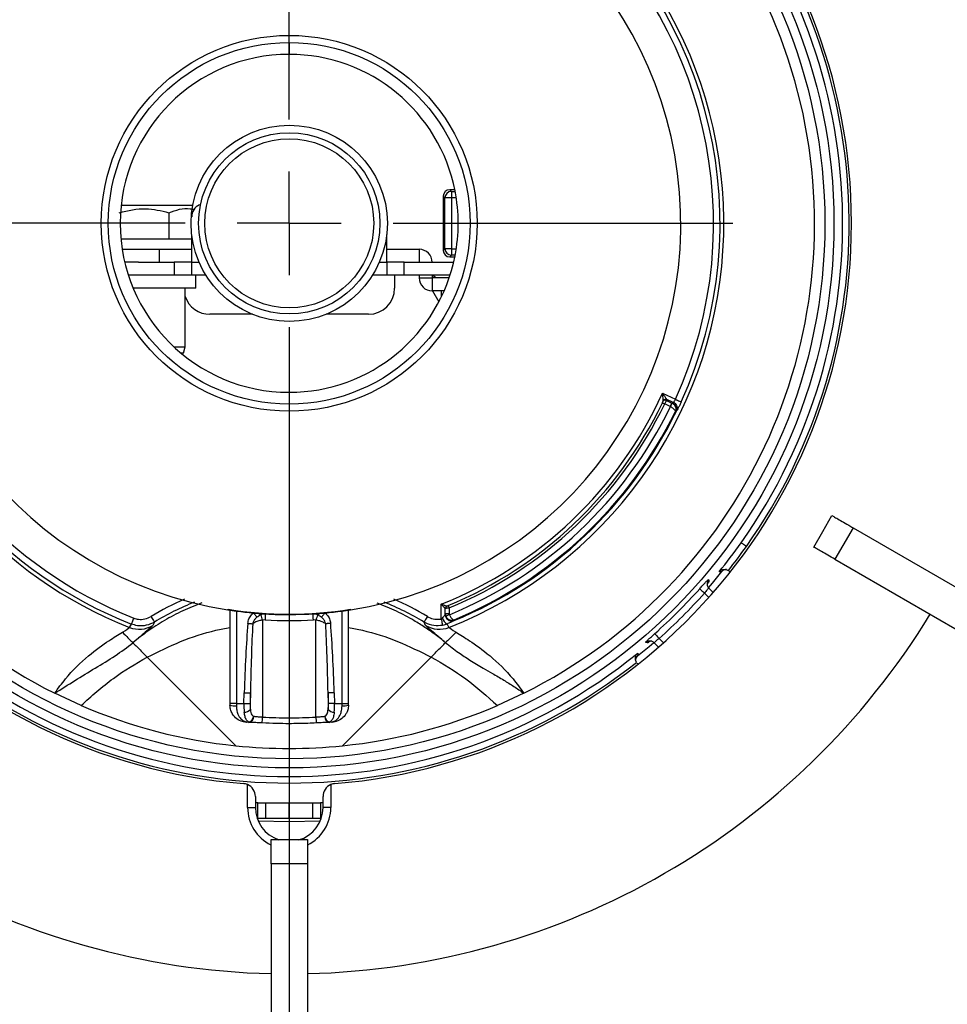
# Model space of a CAD drawing. Units: millimetres. Extents: x 210 to 8110, y 68 to 5608.
# Drawn here: x 2676 to 2748, y 4512 to 4588 of the extents above; entities that cross this region are included whole.
import ezdxf

# ---------------------------------------------------------------- set-up
doc = ezdxf.new("R2010")
doc.units = ezdxf.units.MM
doc.header["$LTSCALE"] = 5
doc.layers.add('熱源', color=214, linetype='Continuous', lineweight=9)
doc.styles.get("Standard").update_dxf_attribs({"font": 'txt', "bigfont": 'bigfont'})
doc.styles.add('ＭＳ ゴシック', font='txt')
doc.dimstyles.get("Standard").update_dxf_attribs({"dimtxt": 0.18, "dimasz": 0.18, "dimexe": 0.18, "dimexo": 0.0625, "dimgap": 0.09, "dimtad": 0, "dimtih": 1, "dimtoh": 1, "dimdec": 4, "dimzin": 0, "dimdsep": 46, "dimtxsty": 'Standard', "dimcen": 0.09, "dimadec": 0, "dimazin": 0, "dimtfac": 1, "dimtdec": 4, "dimtofl": 0, "dimtmove": 0, "dimatfit": 3, "dimfxl": 1, "dimtolj": 1, "dimtzin": 0, "dimarcsym": 0})

# ---------------------------------------------------------------- blocks, each defined once
blk = doc.blocks.new('*G78')
at = {"layer": '熱源', "color": 214, "linetype": 'Continuous', "lineweight": 30}
for p, q in [((2697.117, 4580), (2697.117, 4606.122)), ((2697.117, 4572), (2697.117, 4576)), ((2689.117, 4572), (2662.995, 4572)), ((2697.117, 4572), (2693.117, 4572)), ((2697.117, 4572), (2697.117, 4568)), ((2697.117, 4572), (2701.117, 4572)), ((2705.117, 4572), (2731.239, 4572)), ((2697.117, 4564), (2697.117, 4461.802))]:
    blk.add_line(p, q, dxfattribs=at)
blk = doc.blocks.new('*G77')
at = {"layer": '熱源', "color": 214, "linetype": 'Continuous', "lineweight": 30}
for p, q in [((2697.117, 4585.88), (2697.117, 4585)), ((2709.459, 4574.582), (2709.591, 4574.45)), ((2709.858, 4574.582), (2709.459, 4574.582)), ((2709.591, 4574.45), (2709.591, 4573.951)), ((2709.591, 4574.45), (2709.884, 4574.45)), ((2709.092, 4573.951), (2708.96, 4574.083)), ((2708.96, 4574.083), (2708.96, 4569.917)), ((2709.591, 4573.951), (2709.092, 4573.951)), ((2709.092, 4570.049), (2709.092, 4573.951)), ((2709.591, 4573.951), (2709.591, 4570.049)), ((2709.97, 4573.951), (2709.591, 4573.951)), ((2684.192, 4573.4), (2687.667, 4573.4)), ((2687.667, 4573.4), (2689.698, 4573.4)), ((2687.851, 4572.817), (2687.851, 4570.8)), ((2684.172, 4570.8), (2687.952, 4570.8)), ((2687.952, 4570.8), (2689.617, 4570.8)), ((2689.617, 4569), (2689.617, 4571.133)), ((2704.617, 4569), (2704.617, 4571.133)), ((2684.272, 4570), (2687.117, 4570)), ((2687.117, 4570), (2687.117, 4569)), ((2687.117, 4570), (2689.617, 4570)), ((2704.617, 4570), (2707.117, 4570)), ((2707.117, 4570), (2707.117, 4569)), ((2708.96, 4569.917), (2709.092, 4570.049)), ((2709.591, 4570.049), (2709.092, 4570.049)), ((2709.591, 4570.049), (2709.591, 4569.55)), ((2709.591, 4570.049), (2709.97, 4570.049)), ((2709.591, 4569.55), (2709.459, 4569.418)), ((2709.459, 4569.418), (2709.858, 4569.418)), ((2709.884, 4569.55), (2709.591, 4569.55)), ((2685.534, 4569), (2684.468, 4569)), ((2685.534, 4569), (2688.264, 4569)), ((2688.264, 4569), (2688.264, 4568)), ((2689.617, 4569), (2688.264, 4569)), ((2689.617, 4568), (2689.617, 4569)), ((2689.617, 4569), (2690.188, 4569)), ((2704.045, 4569), (2704.617, 4569)), ((2704.617, 4569), (2704.617, 4568)), ((2705.97, 4569), (2704.617, 4569)), ((2705.97, 4568), (2705.97, 4569)), ((2705.97, 4569), (2709.766, 4569)), ((2688.264, 4568), (2684.748, 4568)), ((2689.617, 4568), (2688.264, 4568)), ((2690.714, 4568), (2689.617, 4568)), ((2689.942, 4567), (2689.942, 4568)), ((2704.617, 4568), (2703.52, 4568)), ((2705.97, 4568), (2704.617, 4568)), ((2705.217, 4568), (2705.217, 4567)), ((2709.486, 4568), (2705.97, 4568)), ((2707.117, 4568), (2707.117, 4567.8)), ((2707.117, 4567.8), (2708.117, 4567.8)), ((2708.117, 4568), (2708.117, 4567.8)), ((2708.429, 4567.8), (2708.117, 4568)), ((2708.117, 4567.8), (2708.117, 4566.8)), ((2709.42, 4567.8), (2708.117, 4567.8)), ((2689.942, 4567), (2685.117, 4567)), ((2689.117, 4562.5), (2689.117, 4567)), ((2709.032, 4566.8), (2708.117, 4566.8)), ((2708.149, 4566.8), (2708.626, 4565.955)), ((2708.835, 4566.372), (2708.835, 4566.8)), ((2694.288, 4565), (2691.017, 4565)), ((2703.217, 4565), (2699.946, 4565)), ((2688.243, 4562.5), (2689.117, 4562.5)), ((2688.983, 4562), (2689.117, 4562.5)), ((2688.983, 4562), (2688.81, 4562)), ((2697.117, 4559), (2697.117, 4558.12)), ((2725.83, 4558.925), (2726.82, 4558.464)), ((2726.156, 4558.442), (2726.157, 4558.441)), ((2726.642, 4558.216), (2726.156, 4558.442)), ((2726.82, 4558.464), (2726.904, 4558.425)), ((2725.817, 4558.19), (2725.821, 4558.188)), ((2725.821, 4558.188), (2725.831, 4558.183)), ((2725.831, 4558.183), (2725.847, 4558.175)), ((2725.847, 4558.175), (2725.87, 4558.164)), ((2725.87, 4558.164), (2725.897, 4558.151)), ((2725.891, 4558.345), (2725.892, 4558.347)), ((2725.897, 4558.151), (2725.928, 4558.136)), ((2725.928, 4558.136), (2725.962, 4558.12)), ((2725.962, 4558.12), (2725.997, 4558.103)), ((2726.426, 4557.903), (2725.997, 4558.103)), ((2726.125, 4558.374), (2726.552, 4558.175)), ((2726.426, 4557.903), (2726.45, 4557.955)), ((2726.436, 4557.898), (2726.463, 4557.948)), ((2726.45, 4557.955), (2726.473, 4558.004)), ((2726.463, 4557.948), (2726.488, 4557.996)), ((2726.473, 4558.004), (2726.494, 4558.05)), ((2726.488, 4557.996), (2726.512, 4558.041)), ((2726.494, 4558.05), (2726.513, 4558.09)), ((2726.512, 4558.041), (2726.533, 4558.08)), ((2726.513, 4558.09), (2726.529, 4558.124)), ((2726.529, 4558.124), (2726.541, 4558.15)), ((2726.533, 4558.08), (2726.551, 4558.113)), ((2726.541, 4558.15), (2726.549, 4558.167)), ((2726.549, 4558.167), (2726.552, 4558.175)), ((2726.551, 4558.113), (2726.565, 4558.138)), ((2726.565, 4558.138), (2726.574, 4558.155)), ((2726.574, 4558.155), (2726.578, 4558.162)), ((2726.904, 4558.425), (2726.985, 4558.388)), ((2726.985, 4558.388), (2727.06, 4558.354)), ((2727.06, 4558.354), (2727.127, 4558.323)), ((2727.127, 4558.323), (2727.184, 4558.298)), ((2727.184, 4558.298), (2727.228, 4558.278)), ((2727.228, 4558.278), (2727.258, 4558.264)), ((2727.258, 4558.264), (2727.273, 4558.257)), ((2726.817, 4557.516), (2726.802, 4557.509)), ((2726.88, 4557.545), (2726.817, 4557.516)), ((2738.166, 4548.3), (2738.866, 4549.512)), ((2737.466, 4547.088), (2738.166, 4548.3)), ((2740.49, 4548.575), (2739.706, 4547.217)), ((2740.49, 4548.575), (2772.641, 4530.012)), ((2731.884, 4547.412), (2731.873, 4547.42)), ((2731.91, 4547.394), (2731.884, 4547.412)), ((2731.949, 4547.366), (2731.91, 4547.394)), ((2732, 4547.33), (2731.949, 4547.366)), ((2732.061, 4547.287), (2732, 4547.33)), ((2732.129, 4547.239), (2732.061, 4547.287)), ((2732.204, 4547.186), (2732.129, 4547.239)), ((2732.281, 4547.132), (2732.204, 4547.186)), ((2739.706, 4547.217), (2739.09, 4546.15)), ((2739.09, 4546.15), (2771.241, 4527.588)), ((2729.665, 4544.314), (2730.397, 4545.198)), ((2730.327, 4545.195), (2730.182, 4545.188)), ((2730.397, 4545.198), (2730.327, 4545.195)), ((2730.896, 4545.282), (2730.96, 4545.228)), ((2730.96, 4545.228), (2731.03, 4545.158)), ((2729.363, 4543.963), (2729.665, 4544.314)), ((2729.377, 4544.592), (2729.381, 4544.516)), ((2729.381, 4544.516), (2729.386, 4544.402)), ((2728.689, 4543.885), (2728.699, 4543.875)), ((2728.699, 4543.875), (2728.723, 4543.855)), ((2728.723, 4543.855), (2728.758, 4543.823)), ((2728.758, 4543.823), (2728.805, 4543.782)), ((2728.805, 4543.782), (2728.86, 4543.732)), ((2728.86, 4543.732), (2728.923, 4543.676)), ((2728.923, 4543.676), (2728.991, 4543.615)), ((2728.991, 4543.615), (2729.062, 4543.553)), ((2729.398, 4543.216), (2729.062, 4543.553)), ((2729.729, 4543.592), (2729.404, 4543.918)), ((2708.817, 4541.552), (2708.817, 4542.7)), ((2709.34, 4542.589), (2709.342, 4542.585)), ((2709.342, 4542.585), (2709.346, 4542.575)), ((2709.346, 4542.575), (2709.353, 4542.558)), ((2709.353, 4542.558), (2709.363, 4542.535)), ((2709.363, 4542.535), (2709.374, 4542.507)), ((2692.405, 4542.249), (2692.406, 4542.255)), ((2692.406, 4542.255), (2692.407, 4542.262)), ((2692.407, 4542.262), (2692.408, 4542.268)), ((2692.408, 4542.268), (2692.409, 4542.275)), ((2692.409, 4542.275), (2692.41, 4542.281)), ((2692.41, 4542.281), (2692.411, 4542.288)), ((2692.411, 4542.288), (2692.412, 4542.294)), ((2692.412, 4542.294), (2692.413, 4542.301)), ((2692.555, 4542.243), (2692.555, 4535.066)), ((2693.055, 4542.171), (2693.055, 4535.066)), ((2694.366, 4542.021), (2694.407, 4541.972)), ((2694.407, 4541.972), (2694.447, 4541.923)), ((2694.447, 4541.923), (2694.485, 4541.876)), ((2694.485, 4541.876), (2694.522, 4541.832)), ((2694.522, 4541.832), (2694.556, 4541.79)), ((2694.556, 4541.79), (2694.587, 4541.752)), ((2695.255, 4541.952), (2695.288, 4541.95)), ((2695.282, 4541.951), (2695.288, 4541.95)), ((2698.946, 4541.95), (2698.978, 4541.952)), ((2698.946, 4541.95), (2698.952, 4541.951)), ((2699.678, 4541.79), (2699.647, 4541.752)), ((2699.712, 4541.832), (2699.678, 4541.79)), ((2699.749, 4541.876), (2699.712, 4541.832)), ((2699.787, 4541.923), (2699.749, 4541.876)), ((2699.827, 4541.972), (2699.787, 4541.923)), ((2699.868, 4542.021), (2699.827, 4541.972)), ((2701.179, 4535.066), (2701.179, 4542.171)), ((2701.679, 4535.066), (2701.679, 4542.243)), ((2701.822, 4542.294), (2701.821, 4542.301)), ((2701.823, 4542.288), (2701.822, 4542.294)), ((2701.824, 4542.281), (2701.823, 4542.288)), ((2701.825, 4542.275), (2701.824, 4542.281)), ((2701.826, 4542.268), (2701.825, 4542.275)), ((2701.827, 4542.262), (2701.826, 4542.268)), ((2701.828, 4542.255), (2701.827, 4542.262)), ((2701.829, 4542.249), (2701.828, 4542.255)), ((2709.117, 4541.973), (2709.117, 4542.363)), ((2709.117, 4541.973), (2709.417, 4541.973)), ((2709.17, 4541.765), (2709.163, 4541.762)), ((2709.186, 4541.772), (2709.17, 4541.765)), ((2709.211, 4541.784), (2709.186, 4541.772)), ((2709.245, 4541.8), (2709.211, 4541.784)), ((2709.286, 4541.819), (2709.245, 4541.8)), ((2709.333, 4541.841), (2709.286, 4541.819)), ((2709.383, 4541.864), (2709.333, 4541.841)), ((2709.374, 4542.507), (2709.388, 4542.475)), ((2709.435, 4541.888), (2709.383, 4541.864)), ((2709.388, 4542.475), (2709.402, 4542.44)), ((2709.402, 4542.44), (2709.417, 4542.404)), ((2709.417, 4542.404), (2709.417, 4541.973)), ((2684.83, 4540.906), (2684.973, 4541.165)), ((2684.979, 4541.181), (2684.973, 4541.165)), ((2684.991, 4541.211), (2684.979, 4541.181)), ((2685.009, 4541.256), (2684.991, 4541.211)), ((2685.032, 4541.314), (2685.009, 4541.256)), ((2685.059, 4541.383), (2685.032, 4541.314)), ((2685.089, 4541.46), (2685.059, 4541.383)), ((2685.122, 4541.543), (2685.089, 4541.46)), ((2685.156, 4541.629), (2685.122, 4541.543)), ((2686.486, 4541.744), (2686.535, 4541.663)), ((2686.535, 4541.663), (2686.583, 4541.585)), ((2686.583, 4541.585), (2686.627, 4541.513)), ((2686.746, 4541.318), (2686.622, 4541.066)), ((2686.627, 4541.513), (2686.666, 4541.449)), ((2686.666, 4541.449), (2686.698, 4541.396)), ((2686.698, 4541.396), (2686.723, 4541.355)), ((2686.723, 4541.355), (2686.739, 4541.329)), ((2686.739, 4541.329), (2686.746, 4541.318)), ((2693.929, 4541.217), (2693.983, 4541.213)), ((2693.983, 4541.213), (2694.036, 4541.209)), ((2694.036, 4541.209), (2694.088, 4541.205)), ((2694.088, 4541.205), (2694.138, 4541.201)), ((2694.138, 4541.201), (2694.186, 4541.198)), ((2694.186, 4541.198), (2694.23, 4541.194)), ((2694.23, 4541.194), (2694.271, 4541.191)), ((2694.271, 4541.191), (2694.309, 4541.189)), ((2694.587, 4541.752), (2694.614, 4541.719)), ((2694.614, 4541.719), (2694.637, 4541.691)), ((2695.257, 4541.495), (2695.067, 4541.474)), ((2695.067, 4541.474), (2695.067, 4534.01)), ((2699.167, 4541.474), (2698.976, 4541.495)), ((2699.167, 4534.01), (2699.167, 4541.474)), ((2699.62, 4541.719), (2699.596, 4541.691)), ((2699.647, 4541.752), (2699.62, 4541.719)), ((2699.962, 4541.191), (2699.925, 4541.189)), ((2700.003, 4541.194), (2699.962, 4541.191)), ((2700.048, 4541.198), (2700.003, 4541.194)), ((2700.096, 4541.201), (2700.048, 4541.198)), ((2700.146, 4541.205), (2700.096, 4541.201)), ((2700.198, 4541.209), (2700.146, 4541.205)), ((2700.251, 4541.213), (2700.198, 4541.209)), ((2700.304, 4541.217), (2700.251, 4541.213)), ((2707.495, 4541.329), (2707.488, 4541.318)), ((2707.612, 4541.066), (2707.488, 4541.318)), ((2707.511, 4541.355), (2707.495, 4541.329)), ((2707.535, 4541.396), (2707.511, 4541.355)), ((2707.568, 4541.449), (2707.535, 4541.396)), ((2707.607, 4541.513), (2707.568, 4541.449)), ((2707.651, 4541.585), (2707.607, 4541.513)), ((2707.698, 4541.663), (2707.651, 4541.585)), ((2707.748, 4541.744), (2707.698, 4541.663)), ((2708.817, 4541.552), (2708.835, 4541.462)), ((2708.835, 4541.462), (2708.852, 4541.374)), ((2708.852, 4541.374), (2708.868, 4541.293)), ((2708.868, 4541.293), (2708.882, 4541.22)), ((2708.882, 4541.22), (2708.894, 4541.159)), ((2708.894, 4541.159), (2708.903, 4541.112)), ((2708.903, 4541.112), (2708.909, 4541.079)), ((2708.909, 4541.079), (2708.912, 4541.063)), ((2709.259, 4541.168), (2709.404, 4540.906)), ((2709.809, 4541.455), (2709.808, 4541.43)), ((2709.809, 4541.502), (2709.809, 4541.455)), ((2725.232, 4540.428), (2725.241, 4540.418)), ((2725.241, 4540.418), (2725.262, 4540.394)), ((2725.262, 4540.394), (2725.294, 4540.359)), ((2725.294, 4540.359), (2725.335, 4540.312)), ((2725.335, 4540.312), (2725.385, 4540.256)), ((2725.385, 4540.256), (2725.441, 4540.193)), ((2724.638, 4539.734), (2724.525, 4539.74)), ((2724.714, 4539.731), (2724.638, 4539.734)), ((2724.863, 4539.859), (2724.714, 4539.731)), ((2724.803, 4539.452), (2725.154, 4539.754)), ((2725.199, 4539.713), (2725.525, 4539.388)), ((2725.441, 4540.193), (2725.502, 4540.126)), ((2725.502, 4540.126), (2725.564, 4540.055)), ((2725.564, 4540.055), (2725.9, 4539.719)), ((2723.919, 4538.72), (2724.803, 4539.452)), ((2723.926, 4538.865), (2723.919, 4538.72)), ((2723.929, 4538.935), (2723.926, 4538.865)), ((2693.021, 4531.801), (2686.195, 4538.628)), ((2701.213, 4531.801), (2708.039, 4538.628)), ((2723.959, 4538.087), (2723.888, 4538.157)), ((2681.107, 4534.9), (2679.075, 4535.845)), ((2693.631, 4535.066), (2693.658, 4535.887)), ((2693.658, 4535.887), (2693.734, 4535.885)), ((2693.734, 4535.885), (2693.808, 4535.883)), ((2693.808, 4535.883), (2693.879, 4535.88)), ((2693.879, 4535.88), (2693.944, 4535.878)), ((2693.944, 4535.878), (2694.003, 4535.876)), ((2694.003, 4535.876), (2694.054, 4535.875)), ((2694.054, 4535.875), (2694.096, 4535.874)), ((2694.096, 4535.874), (2694.127, 4535.873)), ((2694.127, 4535.873), (2694.101, 4535.051)), ((2694.127, 4534.591), (2694.127, 4535.873)), ((2700.138, 4535.874), (2700.106, 4535.873)), ((2700.132, 4535.051), (2700.106, 4535.873)), ((2700.106, 4535.873), (2700.106, 4534.591)), ((2700.179, 4535.875), (2700.138, 4535.874)), ((2700.23, 4535.876), (2700.179, 4535.875)), ((2700.289, 4535.878), (2700.23, 4535.876)), ((2700.355, 4535.88), (2700.289, 4535.878)), ((2700.426, 4535.883), (2700.355, 4535.88)), ((2700.5, 4535.885), (2700.426, 4535.883)), ((2700.576, 4535.887), (2700.5, 4535.885)), ((2700.576, 4535.887), (2700.602, 4535.066)), ((2715.158, 4535.845), (2713.127, 4534.9)), ((2693.055, 4535.066), (2692.555, 4535.066)), ((2693.055, 4535.066), (2693.631, 4535.066)), ((2693.631, 4535.066), (2693.708, 4535.063)), ((2693.708, 4535.063), (2693.782, 4535.061)), ((2693.782, 4535.061), (2693.853, 4535.059)), ((2693.853, 4535.059), (2693.918, 4535.057)), ((2693.918, 4535.057), (2693.977, 4535.055)), ((2693.977, 4535.055), (2694.028, 4535.053)), ((2694.028, 4535.053), (2694.07, 4535.052)), ((2694.07, 4535.052), (2694.101, 4535.051)), ((2700.164, 4535.052), (2700.132, 4535.051)), ((2700.205, 4535.053), (2700.164, 4535.052)), ((2700.256, 4535.055), (2700.205, 4535.053)), ((2700.315, 4535.057), (2700.256, 4535.055)), ((2700.381, 4535.059), (2700.315, 4535.057)), ((2700.452, 4535.061), (2700.381, 4535.059)), ((2700.526, 4535.063), (2700.452, 4535.061)), ((2700.602, 4535.066), (2700.526, 4535.063)), ((2700.602, 4535.066), (2701.179, 4535.066)), ((2701.179, 4535.066), (2701.679, 4535.066)), ((2692.555, 4534.934), (2692.555, 4534.936)), ((2701.679, 4534.934), (2701.679, 4534.936)), ((2693.997, 4533.604), (2693.803, 4533.617)), ((2693.846, 4533.64), (2694.037, 4533.619)), ((2694.021, 4533.602), (2693.997, 4533.604)), ((2697.117, 4533.955), (2697.117, 4533.499)), ((2700.197, 4533.619), (2700.388, 4533.639)), ((2700.237, 4533.604), (2700.212, 4533.602)), ((2700.431, 4533.617), (2700.237, 4533.604)), ((2693.917, 4527.05), (2693.917, 4528.813)), ((2700.317, 4528.813), (2700.317, 4527.05)), ((2694.517, 4527.897), (2694.517, 4527.05)), ((2694.711, 4527.4), (2694.517, 4527.4)), ((2694.711, 4526.2), (2694.711, 4527.4)), ((2694.711, 4527.4), (2695.317, 4527.4)), ((2695.317, 4526.2), (2695.317, 4527.4)), ((2695.317, 4527.4), (2697.117, 4527.4)), ((2697.117, 4526.2), (2697.117, 4527.4)), ((2697.117, 4527.4), (2698.917, 4527.4)), ((2698.917, 4527.4), (2698.917, 4526.2)), ((2698.917, 4527.4), (2699.523, 4527.4)), ((2699.523, 4527.4), (2699.523, 4526.2)), ((2699.717, 4527.4), (2699.523, 4527.4)), ((2699.717, 4527.05), (2699.717, 4527.897)), ((2693.917, 4527.05), (2694.517, 4527.05)), ((2700.317, 4527.05), (2699.717, 4527.05)), ((2694.66, 4526.2), (2694.711, 4526.2)), ((2695.317, 4526.2), (2694.711, 4526.2)), ((2697.117, 4525.95), (2694.733, 4526.012)), ((2697.117, 4526.2), (2695.317, 4526.2)), ((2698.917, 4526.2), (2697.117, 4526.2)), ((2699.501, 4526.012), (2697.117, 4525.95)), ((2699.523, 4526.2), (2698.917, 4526.2)), ((2699.523, 4526.2), (2699.574, 4526.2)), ((2695.717, 4524.6), (2697.117, 4524.6)), ((2697.117, 4524.6), (2698.517, 4524.6)), ((2698.517, 4522.726), (2695.717, 4522.726)), ((2695.717, 4522.726), (2695.717, 4485.6)), ((2698.517, 4522.726), (2698.517, 4485.6))]:
    blk.add_line(p, q, dxfattribs=at)
for radius in [41.901, 41.202, 14.459, 13.917, 7.55, 6.972, 6.5]:
    blk.add_circle((2697.117, 4572), radius, dxfattribs=at)
for centre, radius, start, end in [((2697.117, 4572), 43.25, 94.66651, 265.33349), ((2697.117, 4572), 43.25, 274.66651, 85.33349), ((2697.117, 4572), 40.407, 296.51917, 243.48083), ((2697.117, 4572), 33.433, 291.5626, 125.966), ((2697.117, 4572), 33.14, 335.49972, 125.73086), ((2697.117, 4572), 32.642, 335.49972, 125.73085), ((2697.117, 4572), 30.122, 90, 261), ((2697.117, 4572), 30.122, 279, 90), ((2697.117, 4572), 42.57, 324.73145, 39.03853), ((2697.117, 4572), 43.069, 324.73145, 38.34244), ((2697.117, 4572), 33.433, 140.43401, 248.43741), ((2697.117, 4572), 33.14, 140.66914, 248.50409), ((2697.117, 4572), 32.642, 140.66914, 248.50409), ((2697.117, 4572), 13, 90, 270), ((2697.117, 4572), 13, 11.08749, 90), ((2709.593, 4573.949), 0.501, 90.18357, 179.81641), ((2697.117, 4572), 13, 348.91251, 11.08749), ((2690.617, 4572.5), 1, 113.84403, 180), ((2707.117, 4569), 1, 0.00001, 90), ((2709.593, 4570.051), 0.501, 180.18413, 269.81595), ((2697.117, 4572), 13, 270, 348.91251), ((2708.117, 4567.8), 1, 180, 270), ((2703.217, 4567), 2, 270.0001, 0), ((2691.017, 4567), 2, 198.19487, 270), ((2697.117, 4572), 31.55, 291.76743, 335.51701), ((2726.072, 4558.26), 0.2, 64.9626, 154.57261), ((2726.072, 4558.26), 0.2, 65.18397, 154.43296), ((2697.202, 4572.183), 32.05, 334.47786, 334.60952), ((2697.117, 4572), 31.85, 292.56774, 334.30367), ((2697.117, 4572), 32.05, 292.56773, 334.30366), ((2697.117, 4572), 32.534, 292.24929, 334.31347), ((2726.04, 4558.193), 0.2, 64.96013, 154.44391), ((2697.117, 4572), 31.85, 334.4822, 334.61387), ((2726.429, 4557.762), 0.501, 334.2638, 64.85608), ((2697.117, 4572), 33.1, 292.5463, 334.21308), ((2697.117, 4572), 33.034, 292.59489, 333.97974), ((2697.117, 4572), 42.57, 320.96146, 324.73145), ((2697.117, 4572), 43.069, 321.65756, 324.73145), ((2729.756, 4544.269), 0.498, 139.46111, 182.03116), ((2729.756, 4544.269), 0.498, 182.05878, 225.18709), ((2697.117, 4572), 42.276, 311.68552, 318.31448), ((2697.117, 4572), 42.775, 311.68552, 318.31448), ((2697.117, 4524.3), 20.428, 113.21789, 121.3589), ((2697.117, 4524.3), 19.929, 111.46328, 121.3589), ((2697.117, 4524.3), 19.929, 58.6411, 68.53672), ((2697.117, 4524.3), 20.428, 58.6411, 66.78211), ((2709.317, 4542.363), 0.2, 112.37302, 180.00005), ((2697.117, 4572), 57.75, 211.38912, 268.61088), ((2697.117, 4572), 30.105, 261, 262.24506), ((2697.117, 4572), 30.07, 261, 279), ((2697.117, 4572), 30.105, 262.24506, 264.7573), ((2697.117, 4572), 30.105, 264.7573, 265.55547), ((2697.117, 4572), 30.105, 265.55547, 266.4248), ((2695.093, 4542.263), 0.415, 221.93926, 248.2163), ((2686.366, 4538.932), 9.064, 16.28386, 18.96405), ((2697.117, 4572), 30.105, 266.4248, 266.50472), ((2695.272, 4542.116), 0.165, 258.84846, 264.38887), ((2717.858, 4540.216), 22.637, 175.60659, 176.76132), ((2697.117, 4572), 57.75, 271.38912, 328.61088), ((2676.376, 4540.216), 22.637, 3.23849, 4.39322), ((2697.117, 4572), 30.105, 273.49528, 273.5752), ((2698.962, 4542.116), 0.165, 275.61131, 281.15159), ((2697.117, 4572), 30.105, 273.5752, 274.44453), ((2707.853, 4538.937), 9.049, 161.03372, 163.71837), ((2699.141, 4542.263), 0.415, 291.78376, 318.0608), ((2697.117, 4572), 30.105, 274.44453, 275.2427), ((2697.117, 4572), 30.105, 275.2427, 277.75494), ((2697.117, 4572), 30.105, 277.75494, 279), ((2685.568, 4542.766), 2, 248.34893, 301.80969), ((2708.666, 4542.766), 2, 238.19031, 291.65107), ((2709.592, 4541.776), 0.693, 192.00819, 241.24722), ((2724.848, 4539.361), 0.498, 88.87058, 130.5403), ((2724.848, 4539.362), 0.497, 44.79925, 88.859), ((2697.117, 4572), 42.57, 230.96147, 309.03853), ((2697.117, 4572), 43.069, 231.65756, 308.34244), ((2697.117, 4572), 40.407, 246.65826, 264.18246), ((2692.921, 4535.863), 0.998, 248.48082, 277.7056), ((2693.625, 4535.066), 0.691, 272.65948, 316.54976), ((2700.608, 4535.066), 0.691, 223.4492, 267.34047), ((2701.312, 4535.863), 0.998, 262.29555, 291.51835), ((2697.117, 4572), 40.407, 275.81755, 293.34174), ((2693.809, 4533.659), 0.0417, 261.76587, 332.56167), ((2694.004, 4533.644), 0.0409, 258.97929, 322.79795), ((2693.949, 4534.029), 0.433, 279.59078, 5.436), ((2693.831, 4534.132), 0.552, 291.84719, 353.53167), ((2674.59, 4534.994), 20.501, 355.97545, 357.24938), ((2719.618, 4534.992), 20.475, 182.74982, 184.02534), ((2700.285, 4534.029), 0.433, 174.56399, 260.40922), ((2700.402, 4534.132), 0.552, 186.46696, 248.15445), ((2700.229, 4533.644), 0.0409, 217.21544, 281.02209), ((2700.425, 4533.659), 0.0417, 207.45341, 278.22465), ((2697.117, 4572), 40.407, 264.18246, 275.81755), ((2693.517, 4527.897), 1, 66.42171, 85.33349), ((2700.717, 4527.897), 1, 94.66651, 113.57821), ((2693.517, 4527.897), 1, 0, 66.42171), ((2700.717, 4527.897), 1, 113.57821, 180.00014), ((2697.117, 4527.05), 3.2, 180, 243.90672), ((2697.117, 4527.05), 2.6, 180.00006, 252.15305), ((2697.117, 4527.05), 2.6, 286.15925, 0.00002), ((2697.117, 4527.05), 3.2, 296.40352, 0.00002)]:
    blk.add_arc(centre, radius, start, end, dxfattribs=at)
for centre, major_axis, ratio, start_param, end_param in [((2709.46, 4574.082), (-0.355, 0.355), 0.997265, -0.784029, 0.784036), ((2709.46, 4569.918), (-0.355, -0.355), 0.997265, -0.784029, 0.784031), ((2735.324, 4653.935), (45.608, 97.806), 0.553122, -2.565432, -2.564157), ((2695.067, 4530.001), (0, -17.211), 0.087156, -2.280598, -1.919862), ((2695.067, 4530.001), (0, 17.167), 0.058251, 0.860999, 1.221732), ((2697.117, 4571.95), (0, 30.512), 0.999995, 3.080608, 3.202577), ((2699.167, 4530.001), (0, 17.167), 0.058251, -7.504916, -7.14418), ((2699.167, 4530.001), (0, 17.211), 0.087156, -7.504916, -7.14418), ((2693.107, 4535.066), (0, 1.5), 0.034939, 1.570798, 1.699026), ((2693.994, 4535.066), (0.034, 1.5), 0.241609, 1.576223, 2.05436), ((2694.464, 4535.051), (0.037, 1), 0.362166, 1.584021, 2.062158), ((2699.77, 4535.051), (-0.037, 1), 0.362166, -2.062158, -1.584021), ((2700.24, 4535.066), (-0.034, 1.5), 0.241609, -2.05436, -1.576225), ((2701.127, 4535.066), (0, 1.5), 0.034939, -1.699025, -1.570796), ((2697.117, 4572.131), (0, 38.177), 0.999989, 3.087874, 3.141593), ((2697.117, 4572.131), (0, 38.177), 0.999989, -3.141593, -3.087874)]:
    blk.add_ellipse(centre, major_axis=major_axis, ratio=ratio, start_param=start_param, end_param=end_param, dxfattribs=at)
for points, knots in [([(2684.042, 4572.817), (2684.722, 4572.98), (2685.995, 4573.285), (2687.261, 4572.965), (2687.851, 4572.817)], [0, 0, 0, 0, 0.534703, 1, 1, 1, 1]), ([(2687.851, 4572.817), (2688.4, 4573.014), (2689.055, 4573.249), (2689.707, 4573.085), (2689.811, 4573.059)], [0, 0, 0, 0, 0.839428, 1, 1, 1, 1]), ([(2725.892, 4558.347), (2725.891, 4558.351), (2725.891, 4558.357), (2725.887, 4558.387), (2725.881, 4558.45), (2725.866, 4558.588), (2725.849, 4558.754), (2725.835, 4558.875), (2725.83, 4558.923), (2725.83, 4558.925)], [0, 0, 0, 0, 0.08944, 0.123141, 0.256841, 0.471706, 0.791121, 0.993504, 1, 1, 1, 1]), ([(2725.83, 4558.925), (2725.831, 4558.924), (2725.858, 4558.884), (2725.927, 4558.783), (2726.021, 4558.644), (2726.098, 4558.528), (2726.134, 4558.476), (2726.151, 4558.451), (2726.154, 4558.446), (2726.156, 4558.442)], [0, 0, 0, 0, 0.006481, 0.208658, 0.528169, 0.743239, 0.876984, 0.910923, 1, 1, 1, 1]), ([(2726.666, 4558.234), (2726.671, 4558.239), (2726.689, 4558.253), (2726.727, 4558.297), (2726.776, 4558.372), (2726.805, 4558.433), (2726.82, 4558.464)], [0, 0, 0, 0, 0.120464, 0.416497, 0.70908, 1, 1, 1, 1]), ([(2725.817, 4558.19), (2725.819, 4558.195), (2725.827, 4558.21), (2725.838, 4558.234), (2725.85, 4558.258), (2725.858, 4558.275), (2725.859, 4558.278), (2725.86, 4558.279)], [0, 0, 0, 0, 0.11133, 0.332917, 0.554851, 0.777261, 1, 1, 1, 1]), ([(2726.125, 4558.374), (2726.123, 4558.37), (2726.118, 4558.36), (2726.094, 4558.309), (2726.061, 4558.237), (2726.026, 4558.164), (2726.004, 4558.118), (2725.997, 4558.103)], [0, 0, 0, 0, 0.222082, 0.444174, 0.666252, 0.88834, 1, 1, 1, 1]), ([(2726.436, 4557.898), (2726.434, 4557.899), (2726.43, 4557.901), (2726.427, 4557.903), (2726.426, 4557.903)], [0, 0, 0, 0, 0.656018, 1, 1, 1, 1]), ([(2726.436, 4557.898), (2726.472, 4557.879), (2726.544, 4557.84), (2726.649, 4557.765), (2726.748, 4557.674), (2726.807, 4557.58), (2726.809, 4557.529), (2726.802, 4557.509), (2726.802, 4557.509)], [0, 0, 0, 0, 0.157313, 0.309273, 0.51914, 0.781187, 0.994223, 1, 1, 1, 1]), ([(2726.552, 4558.175), (2726.555, 4558.173), (2726.564, 4558.169), (2726.572, 4558.165), (2726.578, 4558.162)], [0, 0, 0, 0, 0.3440775, 1, 1, 1, 1]), ([(2726.578, 4558.162), (2726.613, 4558.14), (2726.682, 4558.096), (2726.771, 4557.992), (2726.841, 4557.845), (2726.856, 4557.672), (2726.825, 4557.558), (2726.803, 4557.51), (2726.802, 4557.509)], [0, 0, 0, 0, 0.157238, 0.309186, 0.519102, 0.781182, 0.994223, 1, 1, 1, 1]), ([(2726.642, 4558.216), (2726.648, 4558.218), (2726.654, 4558.221), (2726.665, 4558.233), (2726.666, 4558.234)], [0, 0, 0, 0, 0.8963477, 1, 1, 1, 1]), ([(2726.666, 4558.234), (2726.67, 4558.232), (2726.699, 4558.217), (2726.774, 4558.169), (2726.874, 4558.068), (2726.947, 4557.918), (2726.971, 4557.757), (2726.94, 4557.658), (2726.925, 4557.609)], [0, 0, 0, 0, 0.018914, 0.128199, 0.346142, 0.564081, 0.782041, 1, 1, 1, 1]), ([(2727.273, 4558.257), (2727.234, 4558.175), (2727.157, 4558.01), (2727.043, 4557.797), (2726.968, 4557.671), (2726.933, 4557.621), (2726.925, 4557.609), (2726.925, 4557.609)], [0, 0, 0, 0, 0.2979643, 0.59498, 0.8913357, 0.9976713, 1, 1, 1, 1]), ([(2726.921, 4557.601), (2726.919, 4557.598), (2726.899, 4557.565), (2726.889, 4557.555), (2726.88, 4557.545)], [0, 0, 0, 0, 0.066582, 1, 1, 1, 1]), ([(2726.925, 4557.609), (2726.924, 4557.607), (2726.922, 4557.604), (2726.921, 4557.601), (2726.921, 4557.601)], [0, 0, 0, 0, 0.785443, 1, 1, 1, 1]), ([(2738.866, 4549.512), (2738.885, 4549.502), (2738.921, 4549.481), (2739.205, 4549.317), (2739.622, 4549.076), (2740.078, 4548.813), (2740.376, 4548.641), (2740.49, 4548.575)], [0, 0, 0, 0, 0.216504, 0.433066, 0.649627, 0.866188, 1, 1, 1, 1]), ([(2739.09, 4546.15), (2738.905, 4546.257), (2738.536, 4546.47), (2738.046, 4546.753), (2737.68, 4546.964), (2737.492, 4547.073), (2737.474, 4547.083), (2737.466, 4547.088)], [0, 0, 0, 0, 0.216563, 0.433124, 0.649685, 0.866247, 1, 1, 1, 1]), ([(2730.182, 4545.188), (2730.182, 4545.189), (2730.211, 4545.221), (2730.296, 4545.296), (2730.453, 4545.368), (2730.632, 4545.381), (2730.779, 4545.351), (2730.857, 4545.305), (2730.896, 4545.282)], [0, 0, 0, 0, 0.004775, 0.190858, 0.496196, 0.71123, 0.855169, 1, 1, 1, 1]), ([(2730.74, 4545.376), (2730.718, 4545.375), (2730.64, 4545.374), (2730.514, 4545.316), (2730.435, 4545.237), (2730.397, 4545.198)], [0, 0, 0, 0, 0.1625089, 0.587048, 1, 1, 1, 1]), ([(2728.689, 4543.885), (2728.763, 4543.968), (2728.912, 4544.134), (2729.113, 4544.352), (2729.268, 4544.512), (2729.361, 4544.597), (2729.372, 4544.594), (2729.377, 4544.592)], [0, 0, 0, 0, 0.206722, 0.413966, 0.62161, 0.829467, 1, 1, 1, 1]), ([(2729.386, 4544.402), (2729.385, 4544.402), (2729.371, 4544.387), (2729.309, 4544.313), (2729.248, 4544.213), (2729.269, 4544.112), (2729.271, 4544.1)], [0, 0, 0, 0, 0.010561, 0.183794, 0.900251, 1, 1, 1, 1]), ([(2729.405, 4543.916), (2729.401, 4543.918), (2729.391, 4543.923), (2729.342, 4543.882), (2729.265, 4543.799), (2729.168, 4543.685), (2729.097, 4543.597), (2729.062, 4543.553)], [0, 0, 0, 0, 0.1697894, 0.376534, 0.5837208, 0.7916407, 1, 1, 1, 1]), ([(2690.397, 4542.794), (2689.906, 4542.599), (2688.897, 4542.199), (2687.493, 4541.443), (2686.226, 4540.631), (2685.469, 4540.032), (2685.09, 4539.733)], [0, 0, 0, 0, 0.238622, 0.491386, 0.745595, 1, 1, 1, 1]), ([(2709.144, 4539.733), (2708.879, 4539.944), (2708.364, 4540.355), (2707.569, 4540.912), (2706.594, 4541.521), (2705.381, 4542.177), (2704.392, 4542.571), (2703.893, 4542.77)], [0, 0, 0, 0, 0.178729, 0.347155, 0.51404, 0.754577, 1, 1, 1, 1]), ([(2709.117, 4542.363), (2709.115, 4542.365), (2709.11, 4542.37), (2709.085, 4542.398), (2709.048, 4542.439), (2709.002, 4542.491), (2708.921, 4542.582), (2708.86, 4542.65), (2708.818, 4542.698), (2708.817, 4542.7)], [0, 0, 0, 0, 0.135198, 0.269869, 0.331817, 0.542095, 0.675803, 0.992312, 1, 1, 1, 1]), ([(2708.817, 4542.7), (2708.818, 4542.699), (2708.879, 4542.677), (2708.965, 4542.647), (2709.08, 4542.605), (2709.144, 4542.582), (2709.196, 4542.564), (2709.232, 4542.551), (2709.238, 4542.549), (2709.241, 4542.548)], [0, 0, 0, 0, 0.007698, 0.324295, 0.457932, 0.668062, 0.729481, 0.864681, 1, 1, 1, 1]), ([(2709.241, 4542.548), (2709.241, 4542.548), (2709.242, 4542.548), (2709.251, 4542.552), (2709.273, 4542.561), (2709.304, 4542.574), (2709.328, 4542.584), (2709.34, 4542.589)], [0, 0, 0, 0, 0.086998, 0.297397, 0.525184, 0.762905, 1, 1, 1, 1]), ([(2709.246, 4542.55), (2709.245, 4542.549), (2709.243, 4542.549), (2709.242, 4542.548), (2709.242, 4542.548)], [0, 0, 0, 0, 0.357903, 1, 1, 1, 1]), ([(2693.929, 4541.217), (2693.952, 4541.337), (2693.996, 4541.578), (2694.173, 4541.846), (2694.315, 4541.974), (2694.366, 4542.021)], [0, 0, 0, 0, 0.389157, 0.776905, 1, 1, 1, 1]), ([(2694.939, 4541.878), (2694.938, 4541.878), (2694.855, 4541.84), (2694.752, 4541.776), (2694.656, 4541.705), (2694.637, 4541.691)], [0, 0, 0, 0, 0.008249, 0.804343, 1, 1, 1, 1]), ([(2695.255, 4541.952), (2695.253, 4541.952), (2695.239, 4541.952), (2695.211, 4541.951), (2695.108, 4541.942), (2695.016, 4541.907), (2694.939, 4541.878)], [0, 0, 0, 0, 0.021841, 0.12782, 0.263214, 1, 1, 1, 1]), ([(2695.282, 4541.951), (2695.28, 4541.951), (2695.271, 4541.952), (2695.262, 4541.952), (2695.255, 4541.952)], [0, 0, 0, 0, 0.193644, 1, 1, 1, 1]), ([(2695.288, 4541.95), (2695.621, 4541.933), (2696.839, 4541.869), (2698.059, 4541.916), (2698.946, 4541.95)], [0, 0, 0, 0, 0.273276, 1, 1, 1, 1]), ([(2698.978, 4541.952), (2698.971, 4541.952), (2698.963, 4541.952), (2698.954, 4541.951), (2698.952, 4541.951)], [0, 0, 0, 0, 0.806356, 1, 1, 1, 1]), ([(2699.295, 4541.878), (2699.217, 4541.907), (2699.125, 4541.942), (2699.022, 4541.951), (2698.995, 4541.952), (2698.981, 4541.952), (2698.978, 4541.952)], [0, 0, 0, 0, 0.736786, 0.87218, 0.978159, 1, 1, 1, 1]), ([(2699.596, 4541.691), (2699.578, 4541.705), (2699.481, 4541.777), (2699.378, 4541.833), (2699.295, 4541.878)], [0, 0, 0, 0, 0.195685, 1, 1, 1, 1]), ([(2699.868, 4542.021), (2699.924, 4541.97), (2700.068, 4541.837), (2700.241, 4541.566), (2700.283, 4541.333), (2700.304, 4541.217)], [0, 0, 0, 0, 0.245073, 0.626219, 1, 1, 1, 1]), ([(2708.914, 4541.632), (2708.946, 4541.67), (2709.009, 4541.743), (2709.078, 4541.84), (2709.113, 4541.9), (2709.116, 4541.917), (2709.117, 4541.922)], [0, 0, 0, 0, 0.325176, 0.631923, 0.893773, 1, 1, 1, 1]), ([(2709.417, 4542.404), (2709.381, 4542.399), (2709.308, 4542.389), (2709.213, 4542.376), (2709.147, 4542.367), (2709.12, 4542.363), (2709.117, 4542.363), (2709.117, 4542.363)], [0, 0, 0, 0, 0.230289, 0.464572, 0.694112, 0.910139, 1, 1, 1, 1]), ([(2709.117, 4541.973), (2709.122, 4541.916), (2709.128, 4541.843), (2709.157, 4541.777), (2709.163, 4541.762)], [0, 0, 0, 0, 0.77613, 1, 1, 1, 1]), ([(2709.117, 4541.906), (2709.117, 4541.906), (2709.117, 4541.914), (2709.117, 4541.937), (2709.117, 4541.959), (2709.117, 4541.973)], [0, 0, 0, 0, 0.007293, 0.372689, 1, 1, 1, 1]), ([(2709.117, 4541.906), (2709.117, 4541.893), (2709.118, 4541.839), (2709.142, 4541.724), (2709.219, 4541.586), (2709.347, 4541.471), (2709.502, 4541.406), (2709.635, 4541.397), (2709.716, 4541.407), (2709.746, 4541.413), (2709.755, 4541.415), (2709.757, 4541.415)], [0, 0, 0, 0, 0.04016, 0.174557, 0.34594, 0.517308, 0.687718, 0.85843, 0.926407, 0.982524, 1, 1, 1, 1]), ([(2709.163, 4541.762), (2709.186, 4541.722), (2709.229, 4541.645), (2709.338, 4541.548), (2709.49, 4541.474), (2709.659, 4541.459), (2709.767, 4541.486), (2709.807, 4541.501), (2709.809, 4541.502)], [0, 0, 0, 0, 0.171538, 0.333112, 0.548896, 0.821456, 0.994241, 1, 1, 1, 1]), ([(2709.417, 4541.973), (2709.419, 4541.95), (2709.421, 4541.921), (2709.433, 4541.894), (2709.435, 4541.888)], [0, 0, 0, 0, 0.776168, 1, 1, 1, 1]), ([(2709.435, 4541.888), (2709.455, 4541.847), (2709.492, 4541.767), (2709.566, 4541.654), (2709.656, 4541.551), (2709.743, 4541.498), (2709.791, 4541.497), (2709.808, 4541.502), (2709.809, 4541.502)], [0, 0, 0, 0, 0.17162, 0.333201, 0.548942, 0.821454, 0.994242, 1, 1, 1, 1]), ([(2686.746, 4541.318), (2686.542, 4541.22), (2686.135, 4541.025), (2685.502, 4541.001), (2685.13, 4541.117), (2684.973, 4541.165)], [0, 0, 0, 0, 0.366068, 0.7323794, 1, 1, 1, 1]), ([(2686.622, 4541.066), (2686.515, 4540.956), (2686.304, 4540.74), (2685.49, 4540.065), (2685.09, 4539.733)], [0, 0, 0, 0, 0.507938, 1, 1, 1, 1]), ([(2685.156, 4541.629), (2685.273, 4541.592), (2685.552, 4541.506), (2686.028, 4541.524), (2686.333, 4541.671), (2686.486, 4541.744)], [0, 0, 0, 0, 0.267497, 0.633769, 1, 1, 1, 1]), ([(2694.637, 4541.691), (2694.602, 4541.661), (2694.505, 4541.58), (2694.377, 4541.414), (2694.331, 4541.263), (2694.309, 4541.189)], [0, 0, 0, 0, 0.227456, 0.619043, 1, 1, 1, 1]), ([(2695.067, 4541.474), (2694.973, 4541.456), (2694.761, 4541.415), (2694.497, 4541.311), (2694.364, 4541.224), (2694.309, 4541.189)], [0, 0, 0, 0, 0.31918, 0.718461, 1, 1, 1, 1]), ([(2699.925, 4541.189), (2699.882, 4541.217), (2699.759, 4541.299), (2699.502, 4541.408), (2699.274, 4541.453), (2699.167, 4541.474)], [0, 0, 0, 0, 0.225506, 0.637228, 1, 1, 1, 1]), ([(2699.925, 4541.189), (2699.904, 4541.26), (2699.86, 4541.407), (2699.735, 4541.574), (2699.635, 4541.658), (2699.596, 4541.691)], [0, 0, 0, 0, 0.365608, 0.750165, 1, 1, 1, 1]), ([(2708.912, 4541.063), (2708.688, 4541.042), (2708.239, 4540.999), (2707.758, 4541.162), (2707.526, 4541.296), (2707.488, 4541.318)], [0, 0, 0, 0, 0.455123, 0.909948, 1, 1, 1, 1]), ([(2709.144, 4539.733), (2708.743, 4540.065), (2707.93, 4540.74), (2707.719, 4540.956), (2707.612, 4541.066)], [0, 0, 0, 0, 0.492062, 1, 1, 1, 1]), ([(2707.748, 4541.744), (2707.777, 4541.728), (2707.95, 4541.627), (2708.312, 4541.504), (2708.648, 4541.536), (2708.817, 4541.552)], [0, 0, 0, 0, 0.090097, 0.545024, 1, 1, 1, 1]), ([(2708.817, 4541.552), (2708.845, 4541.571), (2708.879, 4541.594), (2708.907, 4541.624), (2708.913, 4541.631), (2708.914, 4541.632)], [0, 0, 0, 0, 0.801835, 0.95565, 1, 1, 1, 1]), ([(2709.259, 4541.168), (2709.254, 4541.167), (2709.145, 4541.121), (2709.026, 4541.092), (2708.912, 4541.063)], [0, 0, 0, 0, 0.039757, 1, 1, 1, 1]), ([(2709.757, 4541.415), (2709.748, 4541.409), (2709.732, 4541.398), (2709.664, 4541.359), (2709.523, 4541.285), (2709.347, 4541.207), (2709.259, 4541.168)], [0, 0, 0, 0, 0.098034, 0.179428, 0.589041, 1, 1, 1, 1]), ([(2709.808, 4541.43), (2709.806, 4541.429), (2709.8, 4541.426), (2709.789, 4541.423), (2709.773, 4541.418), (2709.764, 4541.416), (2709.757, 4541.415)], [0, 0, 0, 0, 0.0941577, 0.2146119, 0.4350939, 1, 1, 1, 1]), ([(2679.075, 4535.845), (2679.347, 4536.217), (2680.143, 4537.312), (2681.634, 4538.753), (2683.237, 4539.903), (2683.958, 4540.338), (2684.287, 4540.536)], [0, 0, 0, 0, 0.160615, 0.471908, 0.759485, 1, 1, 1, 1]), ([(2684.287, 4540.536), (2684.303, 4540.545), (2684.606, 4540.729), (2684.721, 4540.82), (2684.83, 4540.906)], [0, 0, 0, 0, 0.051838, 1, 1, 1, 1]), ([(2684.287, 4540.536), (2684.441, 4540.382), (2684.831, 4539.992), (2685.041, 4539.782), (2685.08, 4539.742), (2685.09, 4539.733)], [0, 0, 0, 0, 0.329201, 0.836292, 1, 1, 1, 1]), ([(2686.195, 4538.628), (2687.042, 4539.044), (2688.742, 4539.877), (2690.898, 4540.592), (2692.194, 4540.832), (2692.555, 4540.898)], [0, 0, 0, 0, 0.417827, 0.83825, 1, 1, 1, 1]), ([(2701.679, 4540.899), (2702.037, 4540.832), (2703.33, 4540.593), (2705.485, 4539.88), (2707.187, 4539.046), (2708.039, 4538.628)], [0, 0, 0, 0, 0.160879, 0.580088, 1, 1, 1, 1]), ([(2709.947, 4540.536), (2709.793, 4540.382), (2709.403, 4539.992), (2709.193, 4539.782), (2709.153, 4539.742), (2709.144, 4539.733)], [0, 0, 0, 0, 0.329201, 0.836292, 1, 1, 1, 1]), ([(2709.404, 4540.906), (2709.513, 4540.82), (2709.628, 4540.729), (2709.931, 4540.545), (2709.947, 4540.536)], [0, 0, 0, 0, 0.948162, 1, 1, 1, 1]), ([(2709.947, 4540.536), (2710.275, 4540.338), (2710.997, 4539.903), (2712.6, 4538.753), (2714.091, 4537.312), (2714.887, 4536.217), (2715.158, 4535.845)], [0, 0, 0, 0, 0.240515, 0.528092, 0.839385, 1, 1, 1, 1]), ([(2724.525, 4539.74), (2724.524, 4539.747), (2724.524, 4539.762), (2724.629, 4539.873), (2724.801, 4540.037), (2725.013, 4540.232), (2725.164, 4540.367), (2725.232, 4540.428)], [0, 0, 0, 0, 0.208295, 0.416178, 0.623018, 0.829294, 1, 1, 1, 1]), ([(2679.075, 4535.845), (2680.112, 4536.499), (2681.667, 4537.48), (2683.753, 4538.701), (2684.645, 4539.389), (2685.09, 4539.733)], [0, 0, 0, 0, 0.500584, 0.75081, 1, 1, 1, 1]), ([(2685.09, 4539.733), (2685.096, 4539.726), (2685.11, 4539.712), (2685.179, 4539.644), (2685.322, 4539.501), (2685.562, 4539.26), (2685.874, 4538.949), (2686.092, 4538.73), (2686.195, 4538.628)], [0, 0, 0, 0, 0.069317, 0.153095, 0.251478, 0.522865, 0.776823, 1, 1, 1, 1]), ([(2708.039, 4538.628), (2708.172, 4538.761), (2708.452, 4539.041), (2708.799, 4539.388), (2709.026, 4539.615), (2709.126, 4539.715), (2709.138, 4539.727), (2709.144, 4539.733)], [0, 0, 0, 0, 0.292411, 0.616948, 0.8624, 0.937681, 1, 1, 1, 1]), ([(2709.144, 4539.733), (2709.471, 4539.476), (2710.055, 4539.017), (2711.052, 4538.369), (2711.929, 4537.844), (2712.803, 4537.334), (2713.593, 4536.87), (2714.402, 4536.371), (2714.906, 4536.02), (2715.158, 4535.845)], [0, 0, 0, 0, 0.186418, 0.332865, 0.499236, 0.612101, 0.749571, 0.874802, 1, 1, 1, 1]), ([(2725.006, 4539.848), (2724.997, 4539.849), (2724.901, 4539.869), (2724.804, 4539.808), (2724.729, 4539.746), (2724.715, 4539.732), (2724.714, 4539.731)], [0, 0, 0, 0, 0.071013, 0.810336, 0.989102, 1, 1, 1, 1]), ([(2725.564, 4540.055), (2725.528, 4540.026), (2725.448, 4539.962), (2725.336, 4539.868), (2725.247, 4539.787), (2725.195, 4539.729), (2725.199, 4539.718), (2725.201, 4539.712)], [0, 0, 0, 0, 0.172116, 0.379266, 0.585838, 0.792668, 1, 1, 1, 1]), ([(2723.835, 4538.22), (2723.812, 4538.26), (2723.765, 4538.338), (2723.736, 4538.485), (2723.749, 4538.664), (2723.821, 4538.82), (2723.896, 4538.906), (2723.928, 4538.935), (2723.929, 4538.935)], [0, 0, 0, 0, 0.144829, 0.288775, 0.503802, 0.809146, 0.995229, 1, 1, 1, 1]), ([(2681.107, 4534.9), (2681.913, 4535.628), (2683.485, 4537.048), (2685.307, 4538.11), (2686.195, 4538.628)], [0, 0, 0, 0, 0.512501, 1, 1, 1, 1]), ([(2708.039, 4538.628), (2708.945, 4538.098), (2710.766, 4537.034), (2712.337, 4535.614), (2713.127, 4534.9)], [0, 0, 0, 0, 0.497745, 1, 1, 1, 1]), ([(2723.919, 4538.72), (2723.879, 4538.68), (2723.8, 4538.601), (2723.742, 4538.473), (2723.741, 4538.395), (2723.741, 4538.374)], [0, 0, 0, 0, 0.419844, 0.839637, 1, 1, 1, 1]), ([(2692.555, 4535.066), (2692.555, 4535.055), (2692.555, 4535.011), (2692.555, 4534.967), (2692.555, 4534.934)], [0, 0, 0, 0, 0.250016, 1, 1, 1, 1]), ([(2701.679, 4534.934), (2701.679, 4534.945), (2701.679, 4534.989), (2701.679, 4535.033), (2701.679, 4535.066)], [0, 0, 0, 0, 0.250068, 1, 1, 1, 1]), ([(2693.803, 4533.617), (2693.709, 4533.631), (2693.446, 4533.668), (2693.068, 4533.862), (2692.752, 4534.203), (2692.583, 4534.592), (2692.564, 4534.829), (2692.556, 4534.938)], [0, 0, 0, 0, 0.138604, 0.38607, 0.661643, 0.844833, 1, 1, 1, 1]), ([(2693.055, 4534.874), (2693.061, 4534.77), (2693.073, 4534.544), (2693.181, 4534.181), (2693.377, 4533.868), (2693.594, 4533.707), (2693.762, 4533.651), (2693.828, 4533.642), (2693.846, 4533.64)], [0, 0, 0, 0, 0.163608, 0.3577479, 0.6461638, 0.8876129, 0.9687902, 1, 1, 1, 1]), ([(2694.037, 4533.619), (2693.966, 4533.661), (2693.82, 4533.747), (2693.708, 4534.013), (2693.674, 4534.26), (2693.658, 4534.376)], [0, 0, 0, 0, 0.329438, 0.684282, 1, 1, 1, 1]), ([(2694.127, 4534.591), (2694.138, 4534.513), (2694.159, 4534.356), (2694.232, 4534.165), (2694.333, 4534.1), (2694.38, 4534.07)], [0, 0, 0, 0, 0.339811, 0.691066, 1, 1, 1, 1]), ([(2699.853, 4534.07), (2699.899, 4534.099), (2699.996, 4534.16), (2700.073, 4534.347), (2700.095, 4534.506), (2700.106, 4534.591)], [0, 0, 0, 0, 0.298903, 0.628599, 1, 1, 1, 1]), ([(2700.576, 4534.376), (2700.558, 4534.249), (2700.523, 4533.999), (2700.406, 4533.741), (2700.265, 4533.659), (2700.197, 4533.619)], [0, 0, 0, 0, 0.346325, 0.681127, 1, 1, 1, 1]), ([(2700.388, 4533.639), (2700.399, 4533.641), (2700.474, 4533.651), (2700.649, 4533.71), (2700.861, 4533.876), (2701.044, 4534.171), (2701.156, 4534.518), (2701.171, 4534.754), (2701.179, 4534.874)], [0, 0, 0, 0, 0.019415, 0.126536, 0.371192, 0.627074, 0.809735, 1, 1, 1, 1]), ([(2701.678, 4534.938), (2701.667, 4534.811), (2701.645, 4534.564), (2701.469, 4534.193), (2701.175, 4533.87), (2700.821, 4533.687), (2700.556, 4533.629), (2700.449, 4533.619), (2700.431, 4533.617)], [0, 0, 0, 0, 0.180231, 0.352522, 0.596788, 0.84531, 0.973567, 1, 1, 1, 1]), ([(2695.04, 4533.555), (2694.869, 4533.564), (2694.528, 4533.582), (2694.185, 4533.597), (2694.027, 4533.603), (2693.997, 4533.604)], [0, 0, 0, 0, 0.446552, 0.89184, 1, 1, 1, 1]), ([(2694.38, 4534.07), (2694.401, 4534.068), (2694.504, 4534.059), (2694.729, 4534.038), (2694.955, 4534.019), (2695.067, 4534.01)], [0, 0, 0, 0, 0.108626, 0.554593, 1, 1, 1, 1]), ([(2697.117, 4533.499), (2696.783, 4533.501), (2696.091, 4533.506), (2695.399, 4533.538), (2695.04, 4533.555)], [0, 0, 0, 0, 0.481347, 1, 1, 1, 1]), ([(2699.194, 4533.555), (2698.982, 4533.544), (2698.29, 4533.51), (2697.597, 4533.504), (2697.117, 4533.499)], [0, 0, 0, 0, 0.306512, 1, 1, 1, 1]), ([(2699.167, 4534.01), (2699.279, 4534.019), (2699.504, 4534.038), (2699.73, 4534.059), (2699.833, 4534.068), (2699.853, 4534.07)], [0, 0, 0, 0, 0.445407, 0.891374, 1, 1, 1, 1]), ([(2700.237, 4533.604), (2700.206, 4533.603), (2700.049, 4533.597), (2699.706, 4533.582), (2699.364, 4533.564), (2699.194, 4533.555)], [0, 0, 0, 0, 0.10816, 0.553448, 1, 1, 1, 1]), ([(2695.717, 4522.726), (2695.717, 4522.939), (2695.717, 4523.366), (2695.717, 4523.93), (2695.717, 4524.354), (2695.717, 4524.57), (2695.717, 4524.592), (2695.717, 4524.6)], [0, 0, 0, 0, 0.216563, 0.433125, 0.649685, 0.866247, 1, 1, 1, 1]), ([(2698.517, 4524.6), (2698.517, 4524.579), (2698.517, 4524.537), (2698.517, 4524.209), (2698.517, 4523.727), (2698.517, 4523.201), (2698.517, 4522.857), (2698.517, 4522.726)], [0, 0, 0, 0, 0.216504, 0.433065, 0.649627, 0.866187, 1, 1, 1, 1])]:
    blk.add_open_spline(points, degree=3, knots=knots, dxfattribs=at)
blk.add_blockref('*G78', (0, 0))
blk = doc.blocks.new('_DOT')
at = {"color": 0}
blk.add_line((-0.5, 0), (-1, 0), dxfattribs=at)
at = {"color": 0, "const_width": 0.5}
blk.add_lwpolyline([(-0.25, 0, 1), (0.25, 0, 1)], format="xyb", close=True, dxfattribs=at)
blk = doc.blocks.new('Dim45')
at = {"layer": '熱源', "color": 214, "linetype": 'Continuous', "lineweight": 9}
for p, q in [((2377.208, 4960), (2256.741, 4960)), ((2276.741, 4670), (2276.741, 4960)), ((2869.891, 4670), (2256.741, 4670))]:
    blk.add_line(p, q, dxfattribs=at)
at = {"layer": '熱源', "color": 214, "linetype": 'Continuous', "lineweight": 9, "xscale": 12, "yscale": 12, "zscale": 12}
for p, rotation in [((2276.741, 4960), 89.99999999999959), ((2276.741, 4670), 269.9999999999998)]:
    blk.add_blockref('_DOT', p, dxfattribs=dict(at, rotation=rotation))
at = {"layer": '熱源', "color": 214, "linetype": 'Continuous', "lineweight": 9, "insert": (2276.741, 4795), "char_height": 70, "width": 900, "attachment_point": 8, "rotation": 90, "style": 'ＭＳ ゴシック'}
blk.add_mtext('290', dxfattribs=at)

msp = doc.modelspace()

# ---------------------------------------------------------------- block references
msp.add_blockref('*G77', (0, 0))

# ---------------------------------------------------------------- dimensions: what is measured, and where the dimension line sits
at = {"layer": '熱源', "color": 214, "linetype": 'Continuous', "lineweight": 9}
dim = msp.add_linear_dim(base=(2276.741, 4960), p1=(2889.891, 4670), p2=(2397.208, 4960), angle=90, dimstyle='Standard', override={"dimscale": 1, "dimtxt": 70, "dimasz": 12, "dimexe": 20, "dimexo": 20, "dimgap": 0, "dimtad": 1, "dimtih": 0, "dimtoh": 0, "dimdec": 2, "dimzin": 8, "dimtxsty": 'ＭＳ ゴシック', "dimblk1": 'DOT', "dimblk2": 'DOT', "dimsah": 1, "dimse1": 0, "dimse2": 0, "dimtix": 0, "dimtofl": 1, "dimtmove": 1, "dimatfit": 2, "dimtzin": 8}, dxfattribs=at)
dim.commit()
dim.dimension.update_dxf_attribs({"geometry": 'Dim45', "text_midpoint": (2276.741, 4795), "dimtype": 160})

doc.saveas('drawing.dxf')
